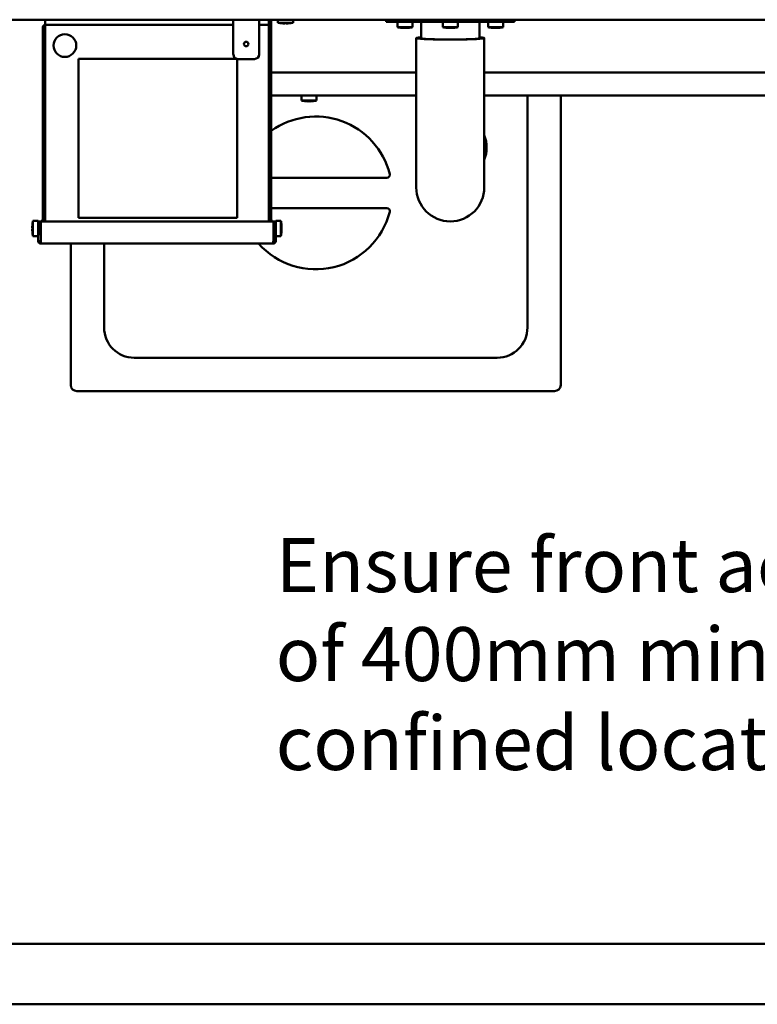
# Model space of a CAD drawing. Units: millimetres. Extents: x 160 to 3201, y 22 to 4592.
# Drawn here: x 1126 to 1585, y 1211 to 1823 of the extents above; entities that cross this region are included whole.
import ezdxf

# ---------------------------------------------------------------- set-up
doc = ezdxf.new("R2010")
doc.units = ezdxf.units.MM
doc.header["$LTSCALE"] = 16
for name, color, linetype, lineweight in [('Symbol (ISO)', 7, 'Continuous', 25), ('Visible (ISO)', 7, 'Continuous', 50), ('Visible Narrow (ISO)', 7, 'Continuous', 35)]:
    doc.layers.add(name, color=color, linetype=linetype, lineweight=lineweight)
doc.styles.add('Note Text (ISO)', font='tahoma.ttf')

msp = doc.modelspace()

# ---------------------------------------------------------------- linework, layer by layer
at = {"layer": 'Visible (ISO)'}
for p, q in [((2051.02, 1823.33), (1101.94, 1823.33)), ((1141.47, 1820.03), (1141.47, 1823.33)), ((1258.64, 1820.03), (1141.47, 1820.03)), ((1141.56, 1818.53), (1141.56, 1820.03)), ((1258.64, 1823.33), (1258.64, 1823.23)), ((1258.64, 1801.68), (1258.64, 1823.23)), ((1274.64, 1823.33), (1274.64, 1823.23)), ((1274.64, 1823.23), (1274.64, 1801.68)), ((1280.76, 1820.03), (1274.64, 1820.03)), ((1280.67, 1818.53), (1280.67, 1820.03)), ((1280.76, 1820.03), (1280.76, 1823.33)), ((1282.17, 1823.33), (1282.17, 1818.53)), ((1286.41, 1823.33), (1286.41, 1821.44)), ((1295.82, 1821.44), (1286.41, 1821.44)), ((1289.23, 1821.08), (1289.23, 1821.07)), ((1290.64, 1821.08), (1290.64, 1821.01)), ((1291.59, 1821.01), (1291.59, 1821.08)), ((1293, 1821.07), (1293, 1821.08)), ((1295.82, 1823.33), (1295.82, 1821.44)), ((1353.7, 1823.33), (1353.7, 1821.91)), ((1354.25, 1821.91), (1353.7, 1821.91)), ((1354.25, 1821.91), (1376.68, 1821.91)), ((1360.76, 1821.91), (1360.76, 1818.62)), ((1370.17, 1821.91), (1370.17, 1818.62)), ((1375.51, 1821.91), (1375.51, 1811.72)), ((1378.01, 1821.91), (1376.68, 1821.91)), ((1409.39, 1821.91), (1378.01, 1821.91)), ((1389, 1821.91), (1389, 1818.62)), ((1398.41, 1821.91), (1398.41, 1818.62)), ((1410.73, 1821.91), (1409.39, 1821.91)), ((1410.73, 1821.91), (1433.15, 1821.91)), ((1411.89, 1821.91), (1411.89, 1811.72)), ((1417.23, 1821.91), (1417.23, 1818.62)), ((1426.64, 1821.91), (1426.64, 1818.62)), ((1433.7, 1821.91), (1433.15, 1821.91)), ((1433.7, 1821.91), (1433.7, 1823.33)), ((1141.47, 1818.53), (1140.06, 1818.53)), ((1140.06, 1818.53), (1140.06, 1697.68)), ((1141.47, 1818.53), (1141.47, 1697.68)), ((1141.56, 1697.68), (1141.56, 1818.53)), ((1280.67, 1818.53), (1280.67, 1697.68)), ((1280.67, 1818.15), (1280.76, 1818.15)), ((1282.17, 1818.53), (1280.76, 1818.53)), ((1280.76, 1697.68), (1280.76, 1818.53)), ((1282.17, 1697.68), (1282.17, 1818.53)), ((1370.17, 1818.62), (1360.76, 1818.62)), ((1363.59, 1818.25), (1363.59, 1818.25)), ((1365, 1818.25), (1365, 1818.19)), ((1365.94, 1818.19), (1365.94, 1818.25)), ((1367.35, 1818.25), (1367.35, 1818.25)), ((1398.41, 1818.62), (1389, 1818.62)), ((1391.82, 1818.25), (1391.82, 1818.25)), ((1393.23, 1818.25), (1393.23, 1818.19)), ((1394.17, 1818.19), (1394.17, 1818.25)), ((1395.59, 1818.25), (1395.59, 1818.25)), ((1426.64, 1818.62), (1417.23, 1818.62)), ((1420.06, 1818.25), (1420.06, 1818.25)), ((1421.47, 1818.25), (1421.47, 1818.19)), ((1422.41, 1818.19), (1422.41, 1818.25)), ((1423.82, 1818.25), (1423.82, 1818.25)), ((1372.53, 1811.83), (1372.53, 1746.01)), ((1414.88, 1811.83), (1414.88, 1746.01)), ((1162.27, 1700.13), (1162.27, 1798.95)), ((1162.27, 1798.95), (1260.75, 1798.95)), ((1261.09, 1798.88), (1261.09, 1700.13)), ((1271.82, 1798.86), (1261.47, 1798.86)), ((1282.17, 1790.38), (1372.53, 1790.38)), ((1414.88, 1790.38), (1624.76, 1790.38)), ((1372.53, 1776.27), (1282.17, 1776.27)), ((1301, 1776.27), (1301, 1772.97)), ((1310.41, 1772.97), (1301, 1772.97)), ((1303.82, 1772.61), (1303.82, 1772.6)), ((1305.23, 1772.61), (1305.23, 1772.54)), ((1306.17, 1772.54), (1306.17, 1772.61)), ((1307.59, 1772.6), (1307.59, 1772.61)), ((1310.41, 1776.27), (1310.41, 1772.97)), ((1624.76, 1776.27), (1414.88, 1776.27)), ((1441.7, 1776.27), (1441.7, 1631.8)), ((1462.41, 1776.27), (1462.41, 1596.03)), ((1372.53, 1746.01), (1372.53, 1719.01)), ((1414.88, 1719.01), (1414.88, 1746.01)), ((1280.76, 1724.97), (1280.67, 1724.97)), ((1354.17, 1724.97), (1282.17, 1724.97)), ((1280.67, 1706.15), (1280.76, 1706.15)), ((1282.17, 1706.15), (1354.17, 1706.15)), ((1133.94, 1688.74), (1133.94, 1698.15)), ((1137.23, 1698.15), (1133.94, 1698.15)), ((1137.23, 1697.68), (1137.23, 1698.15)), ((1138.64, 1697.68), (1137.23, 1697.68)), ((1137.23, 1697.68), (1137.23, 1685.54)), ((1138.64, 1697.68), (1138.64, 1689.21)), ((1138.74, 1697.68), (1283.59, 1697.68)), ((1138.74, 1685.54), (1138.74, 1697.68)), ((1139.11, 1697.68), (1139.11, 1698.15)), ((1140.06, 1698.15), (1139.11, 1698.15)), ((1261.09, 1700.13), (1162.27, 1700.13)), ((1282.17, 1698.24), (1283.11, 1698.24)), ((1282.17, 1698.15), (1283.11, 1698.15)), ((1283.11, 1698.24), (1283.11, 1698.15)), ((1283.11, 1698.15), (1283.11, 1697.68)), ((1283.59, 1697.68), (1285, 1697.68)), ((1283.59, 1697.68), (1283.59, 1685.54)), ((1285, 1698.24), (1285, 1698.15)), ((1285, 1698.24), (1288.29, 1698.24)), ((1285, 1698.15), (1285, 1697.68)), ((1285, 1698.15), (1288.29, 1698.15)), ((1285, 1685.54), (1285, 1697.68)), ((1288.29, 1698.24), (1288.29, 1698.15)), ((1288.29, 1698.15), (1288.29, 1688.74)), ((1133.57, 1693.91), (1133.51, 1693.91)), ((1133.51, 1692.97), (1133.57, 1692.97)), ((1133.57, 1695.33), (1133.57, 1695.33)), ((1133.57, 1691.56), (1133.57, 1691.56)), ((1138.74, 1695.8), (1138.64, 1695.8)), ((1138.74, 1691.09), (1138.64, 1691.09)), ((1288.66, 1695.42), (1288.66, 1695.42)), ((1288.66, 1695.33), (1288.66, 1695.33)), ((1288.72, 1693.91), (1288.66, 1693.91)), ((1288.66, 1693.07), (1288.72, 1693.07)), ((1288.66, 1692.97), (1288.72, 1692.97)), ((1288.66, 1691.56), (1288.66, 1691.56)), ((1137.23, 1688.74), (1133.94, 1688.74)), ((1137.23, 1685.54), (1138.64, 1685.54)), ((1138.74, 1689.21), (1138.64, 1689.21)), ((1138.64, 1685.44), (1138.64, 1685.54)), ((1138.74, 1685.44), (1138.64, 1685.44)), ((1138.74, 1685.54), (1138.74, 1684.03)), ((1283.49, 1685.54), (1283.59, 1685.54)), ((1283.49, 1685.54), (1283.49, 1684.03)), ((1283.59, 1685.44), (1283.49, 1685.44)), ((1283.59, 1685.44), (1283.59, 1685.54)), ((1285, 1688.74), (1288.29, 1688.74)), ((1283.49, 1684.03), (1138.74, 1684.03)), ((1157.47, 1596.03), (1157.47, 1684.03)), ((1178.17, 1631.8), (1178.17, 1684.03)), ((1422.88, 1612.97), (1197, 1612.97)), ((1458.64, 1592.27), (1161.23, 1592.27)), ((1772.34, 1248.45), (535.01, 1248.45)), ((497.37, 1210.81), (1772.34, 1210.81))]:
    msp.add_line(p, q, dxfattribs=at)
at = {"layer": 'Visible (ISO)', "flags": 128}
for points in [[(1290.17, 1821.01), (1290.13, 1821.02), (1290.1, 1821.02), (1290.06, 1821.02), (1290.02, 1821.02), (1289.98, 1821.02), (1289.94, 1821.03), (1289.9, 1821.03), (1289.86, 1821.03), (1289.82, 1821.03), (1289.78, 1821.04), (1289.74, 1821.04), (1289.71, 1821.04), (1289.67, 1821.04), (1289.63, 1821.05), (1289.59, 1821.05), (1289.55, 1821.05), (1289.51, 1821.05), (1289.47, 1821.06), (1289.43, 1821.06), (1289.39, 1821.06), (1289.35, 1821.07), (1289.31, 1821.07), (1289.27, 1821.07), (1289.23, 1821.08)], [(1290.64, 1821.01), (1290.64, 1821.01), (1290.64, 1821.01), (1290.64, 1821.01), (1290.63, 1821.01), (1290.62, 1821.01), (1290.61, 1821.01), (1290.6, 1821), (1290.58, 1821), (1290.57, 1821), (1290.55, 1821), (1290.53, 1821), (1290.51, 1821), (1290.48, 1821), (1290.46, 1821), (1290.44, 1821), (1290.41, 1821), (1290.38, 1821), (1290.35, 1821.01), (1290.32, 1821.01), (1290.3, 1821.01), (1290.27, 1821.01), (1290.24, 1821.01), (1290.2, 1821.01), (1290.17, 1821.01)], [(1291.59, 1821.08), (1291.55, 1821.08), (1291.51, 1821.07), (1291.47, 1821.07), (1291.43, 1821.07), (1291.39, 1821.07), (1291.35, 1821.07), (1291.31, 1821.07), (1291.27, 1821.07), (1291.23, 1821.07), (1291.19, 1821.07), (1291.15, 1821.07), (1291.11, 1821.07), (1291.08, 1821.07), (1291.04, 1821.07), (1291, 1821.07), (1290.96, 1821.07), (1290.92, 1821.07), (1290.88, 1821.07), (1290.84, 1821.07), (1290.8, 1821.07), (1290.76, 1821.07), (1290.72, 1821.07), (1290.68, 1821.08), (1290.64, 1821.08)], [(1292.06, 1821.01), (1292.03, 1821.01), (1291.99, 1821.01), (1291.96, 1821.01), (1291.93, 1821.01), (1291.9, 1821.01), (1291.88, 1821.01), (1291.85, 1821), (1291.82, 1821), (1291.79, 1821), (1291.77, 1821), (1291.75, 1821), (1291.72, 1821), (1291.7, 1821), (1291.68, 1821), (1291.66, 1821), (1291.65, 1821), (1291.63, 1821), (1291.62, 1821.01), (1291.61, 1821.01), (1291.6, 1821.01), (1291.59, 1821.01), (1291.59, 1821.01), (1291.59, 1821.01), (1291.59, 1821.01)], [(1293, 1821.08), (1292.96, 1821.07), (1292.92, 1821.07), (1292.88, 1821.07), (1292.84, 1821.06), (1292.8, 1821.06), (1292.76, 1821.06), (1292.72, 1821.05), (1292.68, 1821.05), (1292.64, 1821.05), (1292.6, 1821.05), (1292.56, 1821.04), (1292.52, 1821.04), (1292.49, 1821.04), (1292.45, 1821.04), (1292.41, 1821.03), (1292.37, 1821.03), (1292.33, 1821.03), (1292.29, 1821.03), (1292.25, 1821.02), (1292.21, 1821.02), (1292.17, 1821.02), (1292.13, 1821.02), (1292.1, 1821.02), (1292.06, 1821.01)], [(1364.53, 1818.19), (1364.49, 1818.19), (1364.45, 1818.19), (1364.41, 1818.2), (1364.37, 1818.2), (1364.33, 1818.2), (1364.29, 1818.2), (1364.25, 1818.2), (1364.22, 1818.21), (1364.18, 1818.21), (1364.14, 1818.21), (1364.1, 1818.21), (1364.06, 1818.22), (1364.02, 1818.22), (1363.98, 1818.22), (1363.94, 1818.22), (1363.9, 1818.23), (1363.86, 1818.23), (1363.82, 1818.23), (1363.78, 1818.24), (1363.74, 1818.24), (1363.7, 1818.24), (1363.66, 1818.25), (1363.63, 1818.25), (1363.59, 1818.25)], [(1365, 1818.19), (1365, 1818.19), (1364.99, 1818.19), (1364.99, 1818.19), (1364.98, 1818.18), (1364.97, 1818.18), (1364.96, 1818.18), (1364.95, 1818.18), (1364.93, 1818.18), (1364.92, 1818.18), (1364.9, 1818.18), (1364.88, 1818.18), (1364.86, 1818.18), (1364.84, 1818.18), (1364.81, 1818.18), (1364.79, 1818.18), (1364.76, 1818.18), (1364.73, 1818.18), (1364.71, 1818.18), (1364.68, 1818.18), (1364.65, 1818.18), (1364.62, 1818.19), (1364.59, 1818.19), (1364.56, 1818.19), (1364.53, 1818.19)], [(1365.94, 1818.25), (1365.9, 1818.25), (1365.86, 1818.25), (1365.82, 1818.25), (1365.78, 1818.25), (1365.74, 1818.25), (1365.7, 1818.25), (1365.66, 1818.25), (1365.62, 1818.25), (1365.59, 1818.25), (1365.55, 1818.25), (1365.51, 1818.25), (1365.47, 1818.25), (1365.43, 1818.25), (1365.39, 1818.25), (1365.35, 1818.25), (1365.31, 1818.25), (1365.27, 1818.25), (1365.23, 1818.25), (1365.19, 1818.25), (1365.15, 1818.25), (1365.12, 1818.25), (1365.08, 1818.25), (1365.04, 1818.25), (1365, 1818.25)], [(1366.41, 1818.19), (1366.38, 1818.19), (1366.35, 1818.19), (1366.32, 1818.19), (1366.29, 1818.18), (1366.26, 1818.18), (1366.23, 1818.18), (1366.2, 1818.18), (1366.17, 1818.18), (1366.15, 1818.18), (1366.12, 1818.18), (1366.1, 1818.18), (1366.08, 1818.18), (1366.06, 1818.18), (1366.04, 1818.18), (1366.02, 1818.18), (1366, 1818.18), (1365.99, 1818.18), (1365.97, 1818.18), (1365.96, 1818.18), (1365.95, 1818.18), (1365.95, 1818.19), (1365.94, 1818.19), (1365.94, 1818.19), (1365.94, 1818.19)], [(1367.35, 1818.25), (1367.31, 1818.25), (1367.27, 1818.25), (1367.23, 1818.24), (1367.19, 1818.24), (1367.15, 1818.24), (1367.11, 1818.23), (1367.07, 1818.23), (1367.03, 1818.23), (1367, 1818.22), (1366.96, 1818.22), (1366.92, 1818.22), (1366.88, 1818.22), (1366.84, 1818.21), (1366.8, 1818.21), (1366.76, 1818.21), (1366.72, 1818.21), (1366.68, 1818.2), (1366.64, 1818.2), (1366.6, 1818.2), (1366.56, 1818.2), (1366.53, 1818.2), (1366.49, 1818.19), (1366.45, 1818.19), (1366.41, 1818.19)], [(1392.76, 1818.19), (1392.72, 1818.19), (1392.68, 1818.19), (1392.65, 1818.2), (1392.61, 1818.2), (1392.57, 1818.2), (1392.53, 1818.2), (1392.49, 1818.2), (1392.45, 1818.21), (1392.41, 1818.21), (1392.37, 1818.21), (1392.33, 1818.21), (1392.29, 1818.22), (1392.25, 1818.22), (1392.22, 1818.22), (1392.18, 1818.22), (1392.14, 1818.23), (1392.1, 1818.23), (1392.06, 1818.23), (1392.02, 1818.24), (1391.98, 1818.24), (1391.94, 1818.24), (1391.9, 1818.25), (1391.86, 1818.25), (1391.82, 1818.25)], [(1393.23, 1818.19), (1393.23, 1818.19), (1393.23, 1818.19), (1393.22, 1818.19), (1393.22, 1818.18), (1393.21, 1818.18), (1393.2, 1818.18), (1393.18, 1818.18), (1393.17, 1818.18), (1393.15, 1818.18), (1393.14, 1818.18), (1393.12, 1818.18), (1393.09, 1818.18), (1393.07, 1818.18), (1393.05, 1818.18), (1393.02, 1818.18), (1393, 1818.18), (1392.97, 1818.18), (1392.94, 1818.18), (1392.91, 1818.18), (1392.88, 1818.18), (1392.85, 1818.19), (1392.82, 1818.19), (1392.79, 1818.19), (1392.76, 1818.19)], [(1394.17, 1818.25), (1394.13, 1818.25), (1394.09, 1818.25), (1394.06, 1818.25), (1394.02, 1818.25), (1393.98, 1818.25), (1393.94, 1818.25), (1393.9, 1818.25), (1393.86, 1818.25), (1393.82, 1818.25), (1393.78, 1818.25), (1393.74, 1818.25), (1393.7, 1818.25), (1393.66, 1818.25), (1393.63, 1818.25), (1393.59, 1818.25), (1393.55, 1818.25), (1393.51, 1818.25), (1393.47, 1818.25), (1393.43, 1818.25), (1393.39, 1818.25), (1393.35, 1818.25), (1393.31, 1818.25), (1393.27, 1818.25), (1393.23, 1818.25)], [(1394.64, 1818.19), (1394.61, 1818.19), (1394.58, 1818.19), (1394.55, 1818.19), (1394.52, 1818.18), (1394.49, 1818.18), (1394.46, 1818.18), (1394.44, 1818.18), (1394.41, 1818.18), (1394.38, 1818.18), (1394.36, 1818.18), (1394.33, 1818.18), (1394.31, 1818.18), (1394.29, 1818.18), (1394.27, 1818.18), (1394.25, 1818.18), (1394.24, 1818.18), (1394.22, 1818.18), (1394.21, 1818.18), (1394.2, 1818.18), (1394.19, 1818.18), (1394.18, 1818.19), (1394.18, 1818.19), (1394.17, 1818.19), (1394.17, 1818.19)], [(1395.59, 1818.25), (1395.55, 1818.25), (1395.51, 1818.25), (1395.47, 1818.24), (1395.43, 1818.24), (1395.39, 1818.24), (1395.35, 1818.23), (1395.31, 1818.23), (1395.27, 1818.23), (1395.23, 1818.22), (1395.19, 1818.22), (1395.15, 1818.22), (1395.11, 1818.22), (1395.07, 1818.21), (1395.03, 1818.21), (1395, 1818.21), (1394.96, 1818.21), (1394.92, 1818.2), (1394.88, 1818.2), (1394.84, 1818.2), (1394.8, 1818.2), (1394.76, 1818.2), (1394.72, 1818.19), (1394.68, 1818.19), (1394.64, 1818.19)], [(1421, 1818.19), (1420.96, 1818.19), (1420.92, 1818.19), (1420.88, 1818.2), (1420.84, 1818.2), (1420.8, 1818.2), (1420.76, 1818.2), (1420.72, 1818.2), (1420.69, 1818.21), (1420.65, 1818.21), (1420.61, 1818.21), (1420.57, 1818.21), (1420.53, 1818.22), (1420.49, 1818.22), (1420.45, 1818.22), (1420.41, 1818.22), (1420.37, 1818.23), (1420.33, 1818.23), (1420.29, 1818.23), (1420.25, 1818.24), (1420.21, 1818.24), (1420.17, 1818.24), (1420.14, 1818.25), (1420.1, 1818.25), (1420.06, 1818.25)], [(1421.47, 1818.19), (1421.47, 1818.19), (1421.46, 1818.19), (1421.46, 1818.19), (1421.45, 1818.18), (1421.44, 1818.18), (1421.43, 1818.18), (1421.42, 1818.18), (1421.4, 1818.18), (1421.39, 1818.18), (1421.37, 1818.18), (1421.35, 1818.18), (1421.33, 1818.18), (1421.31, 1818.18), (1421.28, 1818.18), (1421.26, 1818.18), (1421.23, 1818.18), (1421.21, 1818.18), (1421.18, 1818.18), (1421.15, 1818.18), (1421.12, 1818.18), (1421.09, 1818.19), (1421.06, 1818.19), (1421.03, 1818.19), (1421, 1818.19)], [(1422.41, 1818.25), (1422.37, 1818.25), (1422.33, 1818.25), (1422.29, 1818.25), (1422.25, 1818.25), (1422.21, 1818.25), (1422.17, 1818.25), (1422.13, 1818.25), (1422.09, 1818.25), (1422.06, 1818.25), (1422.02, 1818.25), (1421.98, 1818.25), (1421.94, 1818.25), (1421.9, 1818.25), (1421.86, 1818.25), (1421.82, 1818.25), (1421.78, 1818.25), (1421.74, 1818.25), (1421.7, 1818.25), (1421.66, 1818.25), (1421.63, 1818.25), (1421.59, 1818.25), (1421.55, 1818.25), (1421.51, 1818.25), (1421.47, 1818.25)], [(1422.88, 1818.19), (1422.85, 1818.19), (1422.82, 1818.19), (1422.79, 1818.19), (1422.76, 1818.18), (1422.73, 1818.18), (1422.7, 1818.18), (1422.67, 1818.18), (1422.64, 1818.18), (1422.62, 1818.18), (1422.59, 1818.18), (1422.57, 1818.18), (1422.55, 1818.18), (1422.53, 1818.18), (1422.51, 1818.18), (1422.49, 1818.18), (1422.47, 1818.18), (1422.46, 1818.18), (1422.44, 1818.18), (1422.43, 1818.18), (1422.43, 1818.18), (1422.42, 1818.19), (1422.41, 1818.19), (1422.41, 1818.19), (1422.41, 1818.19)], [(1423.82, 1818.25), (1423.78, 1818.25), (1423.74, 1818.25), (1423.7, 1818.24), (1423.66, 1818.24), (1423.62, 1818.24), (1423.58, 1818.23), (1423.54, 1818.23), (1423.51, 1818.23), (1423.47, 1818.22), (1423.43, 1818.22), (1423.39, 1818.22), (1423.35, 1818.22), (1423.31, 1818.21), (1423.27, 1818.21), (1423.23, 1818.21), (1423.19, 1818.21), (1423.15, 1818.2), (1423.11, 1818.2), (1423.07, 1818.2), (1423.04, 1818.2), (1423, 1818.2), (1422.96, 1818.19), (1422.92, 1818.19), (1422.88, 1818.19)], [(1304.76, 1772.54), (1304.72, 1772.54), (1304.68, 1772.55), (1304.65, 1772.55), (1304.61, 1772.55), (1304.57, 1772.55), (1304.53, 1772.56), (1304.49, 1772.56), (1304.45, 1772.56), (1304.41, 1772.56), (1304.37, 1772.56), (1304.33, 1772.57), (1304.29, 1772.57), (1304.25, 1772.57), (1304.22, 1772.58), (1304.18, 1772.58), (1304.14, 1772.58), (1304.1, 1772.58), (1304.06, 1772.59), (1304.02, 1772.59), (1303.98, 1772.59), (1303.94, 1772.6), (1303.9, 1772.6), (1303.86, 1772.6), (1303.82, 1772.61)], [(1305.23, 1772.54), (1305.23, 1772.54), (1305.23, 1772.54), (1305.22, 1772.54), (1305.22, 1772.54), (1305.21, 1772.54), (1305.2, 1772.54), (1305.18, 1772.53), (1305.17, 1772.53), (1305.15, 1772.53), (1305.14, 1772.53), (1305.12, 1772.53), (1305.09, 1772.53), (1305.07, 1772.53), (1305.05, 1772.53), (1305.02, 1772.53), (1305, 1772.53), (1304.97, 1772.53), (1304.94, 1772.54), (1304.91, 1772.54), (1304.88, 1772.54), (1304.85, 1772.54), (1304.82, 1772.54), (1304.79, 1772.54), (1304.76, 1772.54)], [(1306.17, 1772.61), (1306.13, 1772.6), (1306.09, 1772.6), (1306.06, 1772.6), (1306.02, 1772.6), (1305.98, 1772.6), (1305.94, 1772.6), (1305.9, 1772.6), (1305.86, 1772.6), (1305.82, 1772.6), (1305.78, 1772.6), (1305.74, 1772.6), (1305.7, 1772.6), (1305.66, 1772.6), (1305.63, 1772.6), (1305.59, 1772.6), (1305.55, 1772.6), (1305.51, 1772.6), (1305.47, 1772.6), (1305.43, 1772.6), (1305.39, 1772.6), (1305.35, 1772.6), (1305.31, 1772.6), (1305.27, 1772.6), (1305.23, 1772.61)], [(1306.64, 1772.54), (1306.61, 1772.54), (1306.58, 1772.54), (1306.55, 1772.54), (1306.52, 1772.54), (1306.49, 1772.54), (1306.46, 1772.54), (1306.44, 1772.53), (1306.41, 1772.53), (1306.38, 1772.53), (1306.36, 1772.53), (1306.33, 1772.53), (1306.31, 1772.53), (1306.29, 1772.53), (1306.27, 1772.53), (1306.25, 1772.53), (1306.24, 1772.53), (1306.22, 1772.53), (1306.21, 1772.54), (1306.2, 1772.54), (1306.19, 1772.54), (1306.18, 1772.54), (1306.18, 1772.54), (1306.17, 1772.54), (1306.17, 1772.54)], [(1307.59, 1772.61), (1307.55, 1772.6), (1307.51, 1772.6), (1307.47, 1772.6), (1307.43, 1772.59), (1307.39, 1772.59), (1307.35, 1772.59), (1307.31, 1772.58), (1307.27, 1772.58), (1307.23, 1772.58), (1307.19, 1772.58), (1307.15, 1772.57), (1307.11, 1772.57), (1307.07, 1772.57), (1307.03, 1772.56), (1307, 1772.56), (1306.96, 1772.56), (1306.92, 1772.56), (1306.88, 1772.56), (1306.84, 1772.55), (1306.8, 1772.55), (1306.76, 1772.55), (1306.72, 1772.55), (1306.68, 1772.54), (1306.64, 1772.54)], [(1133.51, 1693.91), (1133.51, 1693.92), (1133.51, 1693.92), (1133.5, 1693.92), (1133.5, 1693.93), (1133.5, 1693.94), (1133.5, 1693.95), (1133.5, 1693.96), (1133.5, 1693.98), (1133.5, 1693.99), (1133.5, 1694.01), (1133.5, 1694.03), (1133.5, 1694.05), (1133.5, 1694.07), (1133.5, 1694.1), (1133.5, 1694.12), (1133.5, 1694.15), (1133.5, 1694.18), (1133.5, 1694.2), (1133.5, 1694.23), (1133.5, 1694.26), (1133.5, 1694.29), (1133.51, 1694.32), (1133.51, 1694.35), (1133.51, 1694.38)], [(1133.51, 1692.5), (1133.51, 1692.53), (1133.51, 1692.56), (1133.5, 1692.59), (1133.5, 1692.62), (1133.5, 1692.65), (1133.5, 1692.68), (1133.5, 1692.71), (1133.5, 1692.74), (1133.5, 1692.76), (1133.5, 1692.79), (1133.5, 1692.81), (1133.5, 1692.84), (1133.5, 1692.86), (1133.5, 1692.88), (1133.5, 1692.89), (1133.5, 1692.91), (1133.5, 1692.92), (1133.5, 1692.94), (1133.5, 1692.95), (1133.5, 1692.96), (1133.5, 1692.96), (1133.51, 1692.97), (1133.51, 1692.97), (1133.51, 1692.97)], [(1133.51, 1694.38), (1133.51, 1694.42), (1133.51, 1694.46), (1133.51, 1694.5), (1133.52, 1694.54), (1133.52, 1694.58), (1133.52, 1694.62), (1133.52, 1694.66), (1133.53, 1694.7), (1133.53, 1694.74), (1133.53, 1694.77), (1133.53, 1694.81), (1133.54, 1694.85), (1133.54, 1694.89), (1133.54, 1694.93), (1133.54, 1694.97), (1133.55, 1695.01), (1133.55, 1695.05), (1133.55, 1695.09), (1133.56, 1695.13), (1133.56, 1695.17), (1133.56, 1695.21), (1133.56, 1695.25), (1133.57, 1695.29), (1133.57, 1695.33)], [(1133.57, 1691.56), (1133.57, 1691.6), (1133.56, 1691.64), (1133.56, 1691.68), (1133.56, 1691.72), (1133.56, 1691.76), (1133.55, 1691.8), (1133.55, 1691.84), (1133.55, 1691.88), (1133.54, 1691.92), (1133.54, 1691.96), (1133.54, 1691.99), (1133.54, 1692.03), (1133.53, 1692.07), (1133.53, 1692.11), (1133.53, 1692.15), (1133.53, 1692.19), (1133.52, 1692.23), (1133.52, 1692.27), (1133.52, 1692.31), (1133.52, 1692.35), (1133.51, 1692.39), (1133.51, 1692.42), (1133.51, 1692.46), (1133.51, 1692.5)], [(1133.57, 1692.97), (1133.57, 1693.01), (1133.57, 1693.05), (1133.57, 1693.09), (1133.57, 1693.13), (1133.57, 1693.17), (1133.57, 1693.21), (1133.57, 1693.25), (1133.57, 1693.29), (1133.57, 1693.33), (1133.57, 1693.37), (1133.57, 1693.4), (1133.57, 1693.44), (1133.57, 1693.48), (1133.57, 1693.52), (1133.57, 1693.56), (1133.57, 1693.6), (1133.57, 1693.64), (1133.57, 1693.68), (1133.57, 1693.72), (1133.57, 1693.76), (1133.57, 1693.8), (1133.57, 1693.84), (1133.57, 1693.87), (1133.57, 1693.91)], [(1288.66, 1695.42), (1288.66, 1695.38), (1288.67, 1695.34), (1288.67, 1695.3), (1288.67, 1695.26), (1288.67, 1695.22), (1288.68, 1695.18), (1288.68, 1695.14), (1288.68, 1695.1), (1288.69, 1695.06), (1288.69, 1695.03), (1288.69, 1694.99), (1288.69, 1694.95), (1288.7, 1694.91), (1288.7, 1694.87), (1288.7, 1694.83), (1288.7, 1694.79), (1288.71, 1694.75), (1288.71, 1694.71), (1288.71, 1694.67), (1288.71, 1694.63), (1288.72, 1694.6), (1288.72, 1694.56), (1288.72, 1694.52), (1288.72, 1694.48)], [(1288.66, 1695.33), (1288.66, 1695.29), (1288.67, 1695.25), (1288.67, 1695.21), (1288.67, 1695.17), (1288.67, 1695.13), (1288.68, 1695.09), (1288.68, 1695.05), (1288.68, 1695.01), (1288.69, 1694.97), (1288.69, 1694.93), (1288.69, 1694.89), (1288.69, 1694.85), (1288.7, 1694.81), (1288.7, 1694.77), (1288.7, 1694.74), (1288.7, 1694.7), (1288.71, 1694.66), (1288.71, 1694.62), (1288.71, 1694.58), (1288.71, 1694.54), (1288.72, 1694.5), (1288.72, 1694.46), (1288.72, 1694.42), (1288.72, 1694.38)], [(1288.66, 1693.91), (1288.66, 1693.87), (1288.66, 1693.84), (1288.66, 1693.8), (1288.66, 1693.76), (1288.66, 1693.72), (1288.66, 1693.68), (1288.66, 1693.64), (1288.66, 1693.6), (1288.66, 1693.56), (1288.66, 1693.52), (1288.66, 1693.48), (1288.66, 1693.44), (1288.66, 1693.4), (1288.66, 1693.37), (1288.66, 1693.33), (1288.66, 1693.29), (1288.66, 1693.25), (1288.66, 1693.21), (1288.66, 1693.17), (1288.66, 1693.13), (1288.66, 1693.09), (1288.66, 1693.05), (1288.66, 1693.01), (1288.66, 1692.97)], [(1288.66, 1693.91), (1288.66, 1693.9), (1288.66, 1693.88), (1288.66, 1693.86), (1288.66, 1693.84), (1288.66, 1693.83), (1288.66, 1693.81), (1288.66, 1693.79), (1288.66, 1693.77), (1288.66, 1693.75), (1288.66, 1693.74), (1288.66, 1693.72), (1288.66, 1693.7), (1288.66, 1693.68), (1288.66, 1693.67), (1288.66, 1693.65), (1288.66, 1693.63), (1288.66, 1693.61), (1288.66, 1693.6), (1288.66, 1693.58), (1288.66, 1693.56), (1288.66, 1693.54), (1288.66, 1693.53), (1288.66, 1693.51), (1288.66, 1693.49)], [(1288.72, 1692.5), (1288.72, 1692.46), (1288.72, 1692.42), (1288.72, 1692.39), (1288.71, 1692.35), (1288.71, 1692.31), (1288.71, 1692.27), (1288.71, 1692.23), (1288.7, 1692.19), (1288.7, 1692.15), (1288.7, 1692.11), (1288.7, 1692.07), (1288.69, 1692.03), (1288.69, 1691.99), (1288.69, 1691.96), (1288.69, 1691.92), (1288.68, 1691.88), (1288.68, 1691.84), (1288.68, 1691.8), (1288.67, 1691.76), (1288.67, 1691.72), (1288.67, 1691.68), (1288.67, 1691.64), (1288.66, 1691.6), (1288.66, 1691.56)], [(1288.72, 1694.48), (1288.72, 1694.46), (1288.72, 1694.44), (1288.72, 1694.42), (1288.73, 1694.41), (1288.73, 1694.39), (1288.73, 1694.37), (1288.73, 1694.35), (1288.73, 1694.34), (1288.73, 1694.32), (1288.73, 1694.3), (1288.73, 1694.28), (1288.73, 1694.27), (1288.73, 1694.25), (1288.73, 1694.24), (1288.73, 1694.22), (1288.73, 1694.21), (1288.73, 1694.19), (1288.73, 1694.18), (1288.73, 1694.16), (1288.73, 1694.15), (1288.73, 1694.14), (1288.73, 1694.13), (1288.73, 1694.11), (1288.73, 1694.1)], [(1288.72, 1694.38), (1288.72, 1694.35), (1288.72, 1694.32), (1288.73, 1694.29), (1288.73, 1694.26), (1288.73, 1694.23), (1288.73, 1694.2), (1288.73, 1694.18), (1288.73, 1694.15), (1288.73, 1694.12), (1288.73, 1694.1), (1288.73, 1694.07), (1288.73, 1694.05), (1288.73, 1694.03), (1288.73, 1694.01), (1288.73, 1693.99), (1288.73, 1693.98), (1288.73, 1693.96), (1288.73, 1693.95), (1288.73, 1693.94), (1288.73, 1693.93), (1288.73, 1693.92), (1288.72, 1693.92), (1288.72, 1693.92), (1288.72, 1693.91)], [(1288.72, 1693.07), (1288.72, 1693.07), (1288.72, 1693.07), (1288.72, 1693.06), (1288.73, 1693.06), (1288.73, 1693.06), (1288.73, 1693.05), (1288.73, 1693.05), (1288.73, 1693.04), (1288.73, 1693.04), (1288.73, 1693.03), (1288.73, 1693.03), (1288.73, 1693.02), (1288.73, 1693.01), (1288.73, 1693), (1288.73, 1692.99), (1288.73, 1692.98), (1288.73, 1692.97), (1288.73, 1692.96), (1288.73, 1692.95), (1288.73, 1692.93), (1288.73, 1692.92), (1288.73, 1692.91), (1288.73, 1692.89), (1288.73, 1692.88)], [(1288.72, 1692.97), (1288.72, 1692.97), (1288.72, 1692.97), (1288.73, 1692.96), (1288.73, 1692.96), (1288.73, 1692.95), (1288.73, 1692.94), (1288.73, 1692.92), (1288.73, 1692.91), (1288.73, 1692.89), (1288.73, 1692.88), (1288.73, 1692.86), (1288.73, 1692.84), (1288.73, 1692.81), (1288.73, 1692.79), (1288.73, 1692.76), (1288.73, 1692.74), (1288.73, 1692.71), (1288.73, 1692.68), (1288.73, 1692.65), (1288.73, 1692.62), (1288.73, 1692.59), (1288.72, 1692.56), (1288.72, 1692.53), (1288.72, 1692.5)]]:
    msp.add_lwpolyline(points, dxfattribs=at)
at = {"layer": 'Visible (ISO)'}
for centre, radius in [((1153.8, 1807.23), 7.06), ((1266.64, 1808.17), 1.41)]:
    msp.add_circle(centre, radius, dxfattribs=at)
for centre, radius, start, end in [((1141.56, 1818.53), 1.51, 90, 180), ((1280.67, 1818.53), 1.51, 0, 90), ((1291.73, 1850.87), 29.9, 259.75343, 265.2129), ((1290.5, 1850.87), 29.9, 274.7871, 280.24657), ((1141.56, 1818.53), 0.0941, 90, 180), ((1280.67, 1818.53), 0.0941, 0, 90), ((1366.08, 1848.04), 29.9, 259.75343, 265.2129), ((1364.85, 1848.04), 29.9, 274.7871, 280.24657), ((1394.32, 1848.04), 29.9, 259.75343, 265.2129), ((1393.09, 1848.04), 29.9, 274.7871, 280.24657), ((1422.55, 1848.04), 29.9, 259.75343, 265.2129), ((1421.33, 1848.04), 29.9, 274.7871, 280.24657), ((1261.47, 1801.68), 2.82, 180, 270), ((1271.82, 1801.68), 2.82, 270, 0), ((1306.32, 1802.4), 29.9, 259.75343, 265.2129), ((1305.09, 1802.4), 29.9, 274.7871, 280.24657), ((1309.94, 1715.56), 47.53, 14.32505, 125.74356), ((1309.94, 1715.56), 47.53, 127.86923, 128.0131), ((1394.64, 1743.8), 21.65, 339.19305, 20.80695), ((1354.17, 1726.86), 1.88, 270, 14.32505), ((1354.17, 1726.86), 1.88, 270, 14.32505), ((1393.7, 1719.01), 21.18, 180, 0), ((1309.94, 1715.56), 47.53, 221.55712, 345.67495), ((1354.17, 1704.27), 1.88, 345.67495, 90), ((1354.17, 1704.27), 1.88, 345.67495, 90), ((1163.36, 1692.83), 29.9, 169.75343, 175.2129), ((1258.87, 1692.92), 29.9, 4.7871, 10.24657), ((1258.87, 1692.83), 29.9, 4.7871, 10.24657), ((1163.36, 1694.06), 29.9, 184.7871, 190.24657), ((1258.87, 1694.06), 29.9, 349.75343, 355.2129), ((1138.74, 1685.54), 1.51, 180, 270), ((1283.49, 1685.54), 1.51, 270, 0), ((1197, 1631.8), 18.82, 180, 270), ((1422.88, 1631.8), 18.82, 270, 0), ((1161.23, 1596.03), 3.76, 180, 270), ((1458.64, 1596.03), 3.76, 270, 0)]:
    msp.add_arc(centre, radius, start, end, dxfattribs=at)
for major_axis, start_param, end_param in [((-21.18, 0), 5.745524, 9.962439), ((18.35, 0), 3.007692, 6.417086)]:
    msp.add_ellipse((1393.7, 1811.83), major_axis=major_axis, ratio=0.043619, start_param=start_param, end_param=end_param, dxfattribs=at)
at = {"layer": 'Visible Narrow (ISO)'}
for p, q in [((1138.74, 1695.35), (1138.64, 1695.35)), ((1138.64, 1691.54), (1138.74, 1691.54))]:
    msp.add_line(p, q, dxfattribs=at)

# ---------------------------------------------------------------- texts
at = {"layer": 'Symbol (ISO)', "insert": (1285.05, 1500.8), "char_height": 33.6, "width": 527.3252, "attachment_point": 1, "line_spacing_factor": 0.987884, "style": 'Note Text (ISO)'}
msp.add_mtext('{\\fTahoma|b0|i0;\\H33.6000;Ensure front access \\Pof 400mm minimum in \\Pconfined locations}', dxfattribs=at)

doc.saveas('drawing.dxf')
